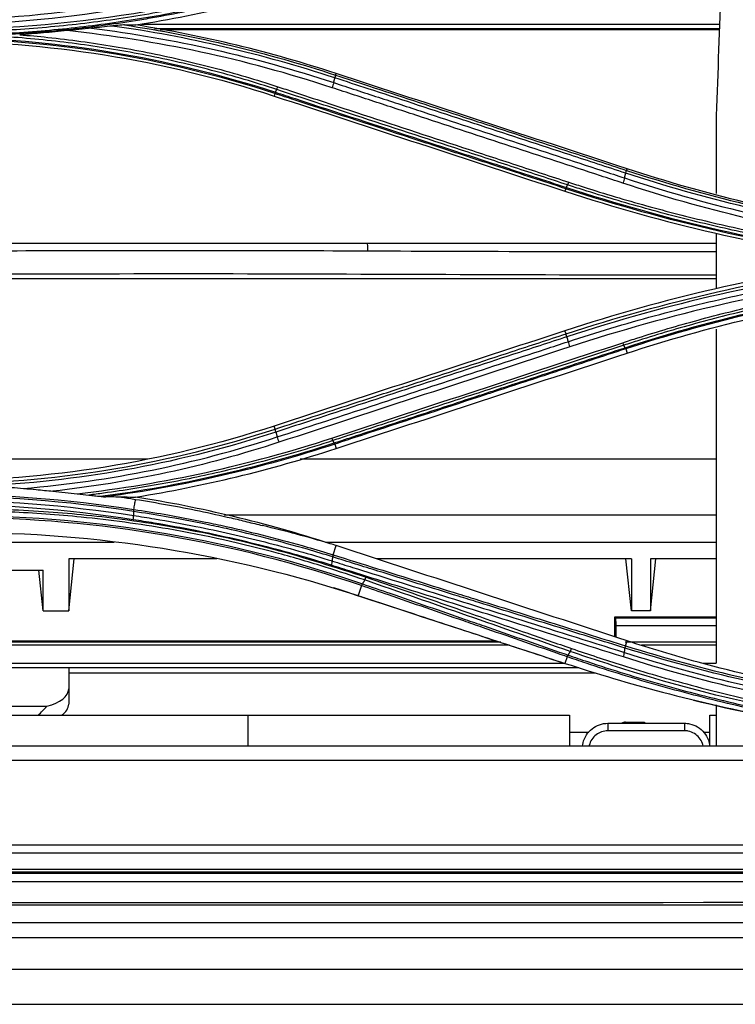
# Model space of a CAD drawing. Units: millimetres. Extents: x 0 to 4075, y 0 to 2906.
# Drawn here: x 952 to 1008, y 1849 to 1926 of the extents above; entities that cross this region are included whole.
import ezdxf

# ---------------------------------------------------------------- set-up
doc = ezdxf.new("R2010")
doc.units = ezdxf.units.MM
doc.layers.add('LG-Product', color=3, linetype='Continuous')

msp = doc.modelspace()

# ---------------------------------------------------------------- linework, layer by layer
at = {"layer": 'LG-Product', "color": 3, "linetype": 'Continuous'}
for p, q in [((961.451, 1926.043), (1006.783, 1926.043)), ((1006.77, 1925.681), (962.475, 1925.681)), ((1006.767, 1925.589), (962.933, 1925.589)), ((976.683, 1922.042), (976.726, 1922.168)), ((971.921, 1920.596), (971.86, 1920.403)), ((999.493, 1914.578), (999.535, 1914.702)), ((994.732, 1913.139), (994.67, 1912.939)), ((994.754, 1901.764), (994.67, 1902.006)), ((999.429, 1900.588), (999.535, 1900.247)), ((971.944, 1894.299), (971.861, 1894.54)), ((976.619, 1893.123), (976.725, 1892.782)), ((932.911, 1891.978), (961.926, 1891.978)), ((973.909, 1891.978), (1006.53, 1891.978)), ((967.942, 1887.592), (1006.525, 1887.592)), ((959.325, 1885.42), (932.904, 1885.42)), ((1006.536, 1885.42), (975.897, 1885.42)), ((976.484, 1884.447), (976.727, 1885.168)), ((955.752, 1880.051), (956.181, 1884.121)), ((967.381, 1884.121), (955.752, 1884.121)), ((955.752, 1884.121), (955.752, 1880.051)), ((999.877, 1884.121), (979.926, 1884.121)), ((999.877, 1880.051), (999.448, 1884.121)), ((999.877, 1884.121), (999.877, 1880.051)), ((1001.377, 1880.051), (1001.806, 1884.121)), ((1006.533, 1884.121), (1001.377, 1884.121)), ((1001.377, 1884.121), (1001.377, 1880.051)), ((932.902, 1883.255), (953.752, 1883.255)), ((953.752, 1880.051), (953.415, 1883.255)), ((953.752, 1880.051), (953.752, 1883.255)), ((978.705, 1882.032), (978.458, 1881.246)), ((953.752, 1880.051), (955.752, 1880.051)), ((1001.377, 1880.051), (999.877, 1880.051)), ((998.569, 1879.589), (998.645, 1879.515)), ((998.569, 1878.02), (998.569, 1879.589)), ((998.569, 1879.589), (1006.533, 1879.589)), ((998.645, 1879.515), (1006.533, 1879.515)), ((998.678, 1877.985), (998.678, 1878.878)), ((1006.533, 1878.878), (998.678, 1878.878)), ((989.628, 1877.589), (936.533, 1877.589)), ((947.902, 1877.697), (989.3, 1877.697)), ((1006.533, 1877.589), (999.379, 1877.589)), ((999.405, 1877.315), (999.537, 1877.704)), ((990.308, 1877.366), (936.533, 1877.366)), ((1006.532, 1877.366), (1000.658, 1877.366)), ((994.681, 1875.93), (936.534, 1875.93)), ((994.835, 1876.457), (994.67, 1875.939)), ((1006.532, 1875.93), (1005.53, 1875.93)), ((995.759, 1875.589), (936.533, 1875.589)), ((955.752, 1875.589), (955.752, 1872.742)), ((955.753, 1875.195), (997.063, 1875.195)), ((936.533, 1872.584), (954.045, 1872.584)), ((936.533, 1871.867), (995.033, 1871.867)), ((999.402, 1871.327), (999.402, 1871.244)), ((999.402, 1871.327), (1000.902, 1871.327)), ((1000.902, 1871.327), (1000.902, 1871.244)), ((1006.033, 1871.867), (1006.533, 1871.867)), ((996.54, 1870.533), (995.033, 1870.533)), ((998.033, 1871.244), (1004.033, 1871.244)), ((998.033, 1871.244), (998.033, 1870.657)), ((1004.033, 1870.657), (998.033, 1870.657)), ((1004.033, 1871.244), (1004.033, 1870.657)), ((1006.031, 1870.533), (1005.553, 1870.533)), ((924.511, 1869.467), (1193.293, 1869.467)), ((1440.402, 1868.32), (677.402, 1868.32)), ((677.402, 1861.72), (1440.402, 1861.72)), ((1440.402, 1861.056), (677.402, 1861.056)), ((677.402, 1859.821), (1440.402, 1859.821)), ((668.702, 1859.509), (1449.102, 1859.509)), ((668.702, 1859.507), (1449.102, 1859.507)), ((1440.402, 1859.568), (677.402, 1859.568))]:
    msp.add_line(p, q, dxfattribs=at)
for centre, major_axis, ratio, start_param, end_param in [((979.163, 1908.367), (0, 0.5), 0.092321, 4.462482, 6.283185), ((998.651, 1879.015), (-0.008, 0.5), 0.052402, 4.432347, 6.230036), ((952.752, 1873.937), (-3, 0), 0.5, 2.01644, 3.141593), ((952.752, 1872.817), (2.898, 2.898), 0.267949, 4.651853, 4.896233), ((952.752, 1872.742), (3, 0), 0.5, 5.660242, 6.283185), ((999.402, 1870.819), (0, 0.508), 0.985024, 0, 0.578421)]:
    msp.add_ellipse(centre, major_axis=major_axis, ratio=ratio, start_param=start_param, end_param=end_param, dxfattribs=at)
for points, degree in [([(1007.262, 1939.742), (1007.016, 1932.696), (1006.773, 1925.737), (1006.533, 1918.867)], 3), ([(944.902, 1926.385), (954.132, 1926.373), (963.362, 1927.852), (972.095, 1930.728)], 3), ([(944.902, 1925.617), (955.605, 1925.608), (966.266, 1927.32), (976.394, 1930.65)], 3), ([(972.217, 1930.337), (963.441, 1927.442), (954.18, 1925.955), (944.902, 1925.968)], 3), ([(961.028, 1925.972), (966.336, 1926.819), (971.57, 1928.088), (976.727, 1929.775)], 3), ([(955.622, 1925.526), (954.386, 1925.396), (953.149, 1925.29), (951.909, 1925.205)], 3), ([(976.406, 1921.056), (969.61, 1923.292), (962.68, 1924.775), (955.622, 1925.526)], 3), ([(957.551, 1925.724), (964.005, 1924.914), (970.379, 1923.479), (976.531, 1921.456)], 3), ([(976.625, 1921.825), (970.945, 1923.685), (965.113, 1925.052), (959.17, 1925.891)], 3), ([(960.133, 1925.977), (960.436, 1925.975), (960.735, 1925.973), (961.028, 1925.972)], 3), ([(960.133, 1925.977), (965.758, 1925.129), (971.301, 1923.803), (976.683, 1922.042)], 3), ([(976.726, 1922.168), (971.573, 1923.854), (966.338, 1925.124), (961.028, 1925.972)], 3), ([(971.921, 1920.596), (963.256, 1923.429), (954.064, 1924.901), (944.902, 1924.903)], 3), ([(944.902, 1924.701), (954.131, 1924.701), (963.135, 1923.258), (971.86, 1920.403)], 3), ([(947.744, 1924.97), (955.983, 1924.704), (964.17, 1923.25), (971.966, 1920.7)], 3), ([(976.531, 1921.456), (976.625, 1921.825)], 1), ([(976.634, 1921.822), (976.664, 1921.941), (976.678, 1922.025), (976.669, 1922.047)], 3), ([(999.535, 1914.702), (991.936, 1917.189), (984.333, 1919.677), (976.726, 1922.168)], 3), ([(971.966, 1920.7), (971.945, 1920.643), (971.929, 1920.606), (971.921, 1920.596)], 3), ([(971.966, 1920.7), (972.064, 1920.91)], 1), ([(972.064, 1920.91), (972.09, 1920.966), (972.121, 1921.043), (972.153, 1921.129)], 3), ([(976.531, 1921.456), (976.5, 1921.338), (976.453, 1921.187), (976.406, 1921.056)], 3), ([(971.86, 1920.403), (979.468, 1917.913), (987.071, 1915.426), (994.67, 1912.939)], 3), ([(1006.533, 1918.867), (1006.533, 1916.827), (1006.533, 1914.795), (1006.533, 1912.771)], 3), ([(999.444, 1914.351), (999.474, 1914.473), (999.487, 1914.56), (999.477, 1914.583)], 3), ([(999.493, 1914.578), (1005.632, 1912.57), (1011.957, 1911.056), (1018.373, 1910.056)], 3), ([(1018.236, 1910.192), (1011.908, 1911.187), (1005.673, 1912.693), (999.535, 1914.702)], 3), ([(999.34, 1913.98), (999.309, 1913.859), (999.26, 1913.705), (999.212, 1913.573)], 3), ([(999.34, 1913.98), (999.434, 1914.355)], 1), ([(999.34, 1913.98), (1005.596, 1911.919), (1012.044, 1910.379), (1018.586, 1909.375)], 3), ([(1018.462, 1909.796), (1011.997, 1910.801), (1005.625, 1912.33), (999.434, 1914.355)], 3), ([(994.777, 1913.238), (994.756, 1913.183), (994.74, 1913.148), (994.732, 1913.139)], 3), ([(1019.017, 1907.595), (1010.751, 1908.692), (1002.617, 1910.562), (994.732, 1913.139)], 3), ([(994.777, 1913.238), (994.875, 1913.439)], 1), ([(994.777, 1913.238), (1002.63, 1910.671), (1010.749, 1908.8), (1018.992, 1907.702)], 3), ([(994.875, 1913.439), (994.901, 1913.493), (994.931, 1913.566), (994.962, 1913.65)], 3), ([(1018.715, 1908.916), (1012.086, 1909.924), (1005.553, 1911.481), (999.212, 1913.573)], 3), ([(994.67, 1912.939), (1002.418, 1910.403), (1010.304, 1908.578), (1018.32, 1907.473)], 3), ([(979.163, 1908.867), (988.269, 1908.867), (997.376, 1908.867), (1006.533, 1908.867)], 3), ([(1006.533, 1908.181), (997.401, 1908.181), (988.298, 1908.202), (979.208, 1908.243)], 3), ([(1018.32, 1907.473), (1010.3, 1906.366), (1002.412, 1904.54), (994.67, 1902.006)], 3), ([(994.754, 1901.764), (1002.541, 1904.313), (1010.597, 1906.157), (1018.769, 1907.262)], 3), ([(1019.126, 1907.07), (1010.852, 1905.971), (1002.696, 1904.113), (994.813, 1901.533)], 3), ([(1019.18, 1906.267), (1010.992, 1905.182), (1002.945, 1903.334), (995.039, 1900.735)], 3), ([(999.384, 1900.681), (1005.719, 1902.752), (1012.251, 1904.3), (1018.879, 1905.302)], 3), ([(1018.854, 1905.194), (1012.249, 1904.193), (1005.738, 1902.65), (999.429, 1900.588)], 3), ([(999.535, 1900.247), (1005.906, 1902.332), (1012.39, 1903.876), (1018.975, 1904.869)], 3), ([(994.67, 1902.006), (987.065, 1899.516), (979.464, 1897.029), (971.861, 1894.54)], 3), ([(994.801, 1901.528), (994.77, 1901.654), (994.758, 1901.746), (994.77, 1901.769)], 3), ([(994.813, 1901.533), (994.907, 1901.151)], 1), ([(995.039, 1900.735), (987.435, 1898.243), (979.834, 1895.752), (972.23, 1893.265)], 3), ([(976.392, 1893.599), (983.995, 1896.087), (991.596, 1898.576), (999.201, 1901.069)], 3), ([(994.907, 1901.151), (994.938, 1901.025), (994.988, 1900.867), (995.039, 1900.735)], 3), ([(999.287, 1900.871), (999.261, 1900.921), (999.231, 1900.99), (999.201, 1901.069)], 3), ([(999.384, 1900.681), (999.287, 1900.871)], 1), ([(999.384, 1900.681), (999.405, 1900.629), (999.42, 1900.596), (999.429, 1900.588)], 3), ([(976.725, 1892.782), (984.328, 1895.27), (991.931, 1897.759), (999.535, 1900.247)], 3), ([(971.861, 1894.54), (963.169, 1891.695), (954.189, 1890.248), (944.968, 1890.241)], 3), ([(946.589, 1890.004), (955.217, 1890.169), (963.811, 1891.639), (971.944, 1894.299)], 3), ([(972.004, 1894.066), (964.746, 1891.696), (957.121, 1890.257), (949.428, 1889.862)], 3), ([(952.211, 1889.653), (958.988, 1890.219), (965.687, 1891.577), (972.098, 1893.683)], 3), ([(972.004, 1894.066), (971.963, 1894.189), (971.942, 1894.278), (971.944, 1894.299)], 3), ([(972.004, 1894.066), (972.098, 1893.683)], 1), ([(972.098, 1893.683), (972.13, 1893.556), (972.18, 1893.397), (972.23, 1893.265)], 3), ([(972.23, 1893.265), (966.5, 1891.382), (960.55, 1890.096), (954.512, 1889.434)], 3), ([(956.416, 1889.23), (963.204, 1890.006), (969.929, 1891.476), (976.392, 1893.599)], 3), ([(958.225, 1889.03), (964.472, 1889.854), (970.629, 1891.271), (976.575, 1893.216)], 3), ([(976.619, 1893.123), (970.799, 1891.218), (964.784, 1889.822), (958.678, 1888.99)], 3), ([(976.477, 1893.403), (976.452, 1893.453), (976.422, 1893.521), (976.392, 1893.599)], 3), ([(976.575, 1893.216), (976.477, 1893.403)], 1), ([(976.566, 1893.213), (976.592, 1893.163), (976.613, 1893.133), (976.628, 1893.126)], 3), ([(961.001, 1888.973), (966.323, 1889.822), (971.567, 1891.093), (976.725, 1892.782)], 3), ([(944.903, 1889.242), (950.261, 1889.23), (955.613, 1888.812), (960.865, 1888.003)], 3), ([(960.857, 1887.838), (955.609, 1888.648), (950.263, 1889.067), (944.904, 1889.079)], 3), ([(954.512, 1889.434), (955.148, 1889.372), (955.782, 1889.304), (956.416, 1889.23)], 3), ([(956.416, 1889.23), (956.725, 1889.194), (957.035, 1889.158), (957.336, 1889.127)], 3), ([(944.907, 1888.767), (950.263, 1888.762), (955.603, 1888.334), (960.848, 1887.526)], 3), ([(960.814, 1887.191), (955.581, 1887.999), (950.254, 1888.428), (944.91, 1888.433)], 3), ([(959.882, 1888.967), (959.49, 1888.975), (959.089, 1888.982), (958.678, 1888.99)], 3), ([(960.125, 1888.98), (960.422, 1888.978), (960.714, 1888.976), (961.001, 1888.973)], 3), ([(976.26, 1885.318), (971.248, 1886.932), (966.16, 1888.152), (961.001, 1888.973)], 3), ([(947.354, 1887.52), (958.184, 1887.484), (968.844, 1885.602), (978.785, 1882.173)], 3), ([(960.814, 1887.191), (960.833, 1887.312), (960.845, 1887.434), (960.848, 1887.526)], 3), ([(960.848, 1887.526), (960.851, 1887.63), (960.854, 1887.734), (960.857, 1887.838)], 3), ([(960.87, 1887.836), (960.873, 1887.928), (960.866, 1887.99), (960.852, 1888.005)], 3), ([(978.705, 1882.032), (968.802, 1885.443), (958.137, 1887.323), (947.349, 1887.357)], 3), ([(976.262, 1885.317), (974.509, 1885.837), (972.742, 1886.309), (970.958, 1886.736)], 3), ([(947.349, 1886.209), (957.917, 1886.209), (968.462, 1884.518), (978.453, 1881.248)], 3), ([(976.727, 1885.168), (976.571, 1885.218), (976.416, 1885.268), (976.26, 1885.318)], 3), ([(976.483, 1884.274), (976.493, 1884.367), (976.485, 1884.433), (976.463, 1884.454)], 3), ([(999.537, 1877.704), (991.923, 1880.195), (984.321, 1882.683), (976.727, 1885.168)], 3), ([(976.355, 1883.631), (976.392, 1883.749), (976.418, 1883.87), (976.428, 1883.964)], 3), ([(976.428, 1883.963), (976.439, 1884.069), (976.451, 1884.175), (976.462, 1884.281)], 3), ([(978.705, 1882.032), (978.722, 1882.039), (978.752, 1882.09), (978.785, 1882.173)], 3), ([(978.962, 1882.465), (978.785, 1882.173)], 1), ([(995.079, 1876.867), (989.7, 1878.739), (984.355, 1880.61), (978.967, 1882.474)], 3), ([(976.517, 1881.878), (982.561, 1879.899), (988.611, 1877.917), (994.669, 1875.933)], 3), ([(978.453, 1881.248), (978.454, 1881.247), (978.456, 1881.247), (978.458, 1881.246)], 3), ([(1005.113, 1876.027), (1003.242, 1876.54), (1001.383, 1877.099), (999.537, 1877.704)], 3), ([(995.078, 1876.867), (994.911, 1876.59)], 1), ([(999.247, 1876.443), (999.288, 1876.566), (999.32, 1876.695), (999.333, 1876.796)], 3), ([(999.333, 1876.797), (999.377, 1877.134)], 1), ([(999.377, 1877.135), (999.404, 1877.232), (999.413, 1877.298), (999.405, 1877.315)], 3), ([(994.668, 1875.939), (994.669, 1875.939), (994.67, 1875.939), (994.67, 1875.939)], 3), ([(994.67, 1875.939), (997.194, 1875.113), (999.745, 1874.36), (1002.313, 1873.684)], 3), ([(994.835, 1876.457), (994.85, 1876.465), (994.878, 1876.513), (994.909, 1876.591)], 3), ([(1014.402, 1873.871), (1011.274, 1874.467), (1008.177, 1875.186), (1005.113, 1876.027)], 3), ([(1002.313, 1873.684), (1008.145, 1872.161), (1014.065, 1871.01), (1020.043, 1870.252)], 3), ([(1004.748, 1873.056), (1011.447, 1871.42), (1018.235, 1870.305), (1025.108, 1869.707)], 3), ([(1006.533, 1872.696), (1006.533, 1871.631), (1006.533, 1870.558), (1006.533, 1869.477)], 3), ([(969.806, 1871.867), (969.806, 1871.07), (969.806, 1870.27), (969.806, 1869.468)], 3), ([(995.033, 1871.867), (995.033, 1871.07), (995.033, 1870.269), (995.033, 1869.467)], 3), ([(1006.033, 1869.468), (1006.033, 1870.27), (1006.033, 1871.07), (1006.033, 1871.867)], 3), ([(670.103, 1851.983), (799.703, 1851.983), (929.303, 1851.983), (1058.902, 1851.983)], 3), ([(665.103, 1849.219), (1058.902, 1849.218)], 1)]:
    msp.add_open_spline(points, degree=degree, dxfattribs=at)
for points, knots in [([(976.484, 1930.419), (976.484, 1930.419), (976.484, 1930.419), (975.456, 1930.081), (974.423, 1929.76), (972.346, 1929.152), (971.303, 1928.864), (969.387, 1928.369), (968.515, 1928.156), (965.89, 1927.551), (964.127, 1927.194), (961.471, 1926.73), (960.584, 1926.588), (958.805, 1926.326), (957.914, 1926.207), (955.235, 1925.885), (953.443, 1925.718), (949.851, 1925.481), (948.051, 1925.41), (945.802, 1925.382), (945.352, 1925.379), (944.902, 1925.379), (944.902, 1925.379), (944.902, 1925.379)], [0, 0, 0, 0, 0.000002, 0.000002, 0.101293, 0.101293, 0.202474, 0.202474, 0.286398, 0.286398, 0.454339, 0.454339, 0.538259, 0.538259, 0.622179, 0.622179, 0.790114, 0.790114, 0.958047, 0.958047, 0.999998, 0.999998, 1, 1, 1, 1]), ([(944.902, 1925.149), (945.775, 1925.149), (946.648, 1925.16), (949.32, 1925.228), (951.118, 1925.32), (953.809, 1925.531), (954.705, 1925.612), (956.495, 1925.8), (957.39, 1925.906), (959.177, 1926.142), (960.07, 1926.273), (961.403, 1926.485), (961.847, 1926.559), (964.061, 1926.943), (965.824, 1927.297), (968.45, 1927.898), (969.322, 1928.11), (972.341, 1928.886), (974.474, 1929.509), (976.582, 1930.198), (976.582, 1930.198), (976.582, 1930.198)], [0, 0, 0, 0, 0.081161, 0.081161, 0.248577, 0.248577, 0.332239, 0.332239, 0.416079, 0.416079, 0.499985, 0.499985, 0.541812, 0.541812, 0.709239, 0.709239, 0.792907, 0.792907, 0.999998, 0.999998, 1, 1, 1, 1]), ([(976.628, 1930.088), (976.628, 1930.088), (976.628, 1930.088), (974.52, 1929.4), (972.389, 1928.777), (969.368, 1928.001), (968.494, 1927.789), (965.863, 1927.187), (964.097, 1926.832), (961.879, 1926.448), (961.434, 1926.374), (960.098, 1926.161), (959.204, 1926.031), (957.414, 1925.794), (956.517, 1925.688), (954.723, 1925.5), (953.826, 1925.418), (951.13, 1925.207), (949.328, 1925.115), (946.651, 1925.047), (945.777, 1925.036), (944.902, 1925.036), (944.902, 1925.036), (944.902, 1925.036)], [0, 0, 0, 0, 0.000002, 0.000002, 0.206742, 0.206742, 0.290442, 0.290442, 0.457943, 0.457943, 0.499788, 0.499788, 0.583734, 0.583734, 0.667614, 0.667614, 0.751315, 0.751315, 0.918802, 0.918802, 0.999998, 0.999998, 1, 1, 1, 1]), ([(957.551, 1925.724), (957.224, 1925.692), (956.892, 1925.658), (956.248, 1925.592), (955.934, 1925.559), (955.622, 1925.526)], [0, 0, 0, 0, 0.515063, 0.515063, 1, 1, 1, 1]), ([(959.17, 1925.891), (958.9, 1925.862), (958.629, 1925.833), (958.09, 1925.777), (957.821, 1925.75), (957.551, 1925.724)], [0, 0, 0, 0, 0.502014, 0.502014, 1, 1, 1, 1]), ([(960.133, 1925.977), (960.078, 1925.977), (960.002, 1925.972), (959.719, 1925.95), (959.487, 1925.926), (959.229, 1925.898), (959.199, 1925.895), (959.17, 1925.891)], [0, 0, 0, 0, 0.243245, 0.243245, 0.915026, 0.915026, 1, 1, 1, 1]), ([(972.064, 1920.91), (972.064, 1920.91), (972.064, 1920.91), (971.221, 1921.187), (970.374, 1921.451), (968.672, 1921.953), (967.816, 1922.191), (966.114, 1922.636), (965.266, 1922.844), (963.564, 1923.234), (962.71, 1923.417), (960.139, 1923.926), (958.412, 1924.214), (955.813, 1924.569), (954.944, 1924.674), (953.205, 1924.858), (952.333, 1924.937), (951.028, 1925.035), (950.595, 1925.064), (950.161, 1925.091)], [0, 0, 0, 0, 0.000003, 0.000003, 0.119372, 0.119372, 0.238618, 0.238618, 0.355797, 0.355797, 0.472975, 0.472975, 0.707499, 0.707499, 0.824671, 0.824671, 0.94184, 0.94184, 1, 1, 1, 1]), ([(951.909, 1925.205), (952.642, 1925.146), (953.374, 1925.078), (954.977, 1924.909), (955.848, 1924.803), (958.457, 1924.447), (960.189, 1924.158), (962.768, 1923.647), (963.625, 1923.463), (965.332, 1923.071), (966.183, 1922.863), (967.891, 1922.416), (968.749, 1922.177), (970.457, 1921.673), (971.307, 1921.408), (972.152, 1921.13)], [0, 0, 0, 0, 0.106324, 0.106324, 0.233299, 0.233299, 0.487444, 0.487444, 0.614427, 0.614427, 0.741414, 0.741414, 0.870644, 0.870644, 1, 1, 1, 1]), ([(999.434, 1914.355), (997.978, 1914.831), (996.523, 1915.308), (992.723, 1916.553), (990.378, 1917.321), (987.447, 1918.281), (986.86, 1918.473), (983.929, 1919.433), (981.583, 1920.201), (978.367, 1921.255), (977.496, 1921.54), (976.625, 1921.825)], [0, 0, 0, 0, 0.19156, 0.19156, 0.499998, 0.499998, 0.577107, 0.577107, 0.885544, 0.885544, 1, 1, 1, 1]), ([(976.683, 1922.042), (976.683, 1922.042), (976.683, 1922.042), (977.547, 1921.76), (978.41, 1921.477), (981.618, 1920.427), (983.964, 1919.659), (986.895, 1918.7), (987.481, 1918.508), (990.412, 1917.549), (992.757, 1916.782), (996.565, 1915.536), (998.029, 1915.057), (999.493, 1914.578), (999.493, 1914.578), (999.493, 1914.578)], [0, 0, 0, 0, 0.000002, 0.000002, 0.113458, 0.113458, 0.421858, 0.421858, 0.498958, 0.498958, 0.807358, 0.807358, 0.999998, 0.999998, 1, 1, 1, 1]), ([(971.966, 1920.7), (972.478, 1920.533), (972.99, 1920.366), (976.794, 1919.121), (980.085, 1918.045), (983.786, 1916.834), (984.198, 1916.699), (986.254, 1916.026), (987.899, 1915.488), (991.288, 1914.38), (993.033, 1913.809), (994.777, 1913.238)], [0, 0, 0, 0, 0.067287, 0.067287, 0.500002, 0.500002, 0.554091, 0.554091, 0.770448, 0.770448, 1, 1, 1, 1]), ([(994.875, 1913.439), (993.488, 1913.893), (992.102, 1914.347), (989.329, 1915.255), (987.943, 1915.709), (983.783, 1917.072), (981.009, 1917.98), (976.589, 1919.428), (974.944, 1919.966), (972.887, 1920.64), (972.475, 1920.775), (972.064, 1920.91)], [0, 0, 0, 0, 0.182398, 0.182398, 0.364795, 0.364795, 0.729585, 0.729585, 0.945917, 0.945917, 1, 1, 1, 1]), ([(972.152, 1921.13), (972.564, 1920.995), (972.975, 1920.86), (975.032, 1920.185), (976.678, 1919.646), (981.097, 1918.196), (983.871, 1917.287), (988.031, 1915.923), (989.417, 1915.468), (992.19, 1914.559), (993.576, 1914.104), (994.962, 1913.65)], [0, 0, 0, 0, 0.054082, 0.054082, 0.270412, 0.270412, 0.635199, 0.635199, 0.817595, 0.817595, 1, 1, 1, 1]), ([(999.212, 1913.573), (998.626, 1913.766), (998.04, 1913.958), (995.111, 1914.919), (992.767, 1915.688), (988.088, 1917.223), (985.752, 1917.99), (982.248, 1919.14), (981.079, 1919.523), (978.743, 1920.29), (977.574, 1920.673), (976.406, 1921.056)], [0, 0, 0, 0, 0.077075, 0.077075, 0.385489, 0.385489, 0.692743, 0.692743, 0.846371, 0.846371, 1, 1, 1, 1]), ([(976.531, 1921.456), (977.699, 1921.073), (978.868, 1920.69), (981.205, 1919.924), (982.373, 1919.541), (985.878, 1918.393), (988.214, 1917.627), (992.894, 1916.093), (995.238, 1915.325), (998.168, 1914.364), (998.754, 1914.172), (999.34, 1913.98)], [0, 0, 0, 0, 0.153624, 0.153624, 0.307248, 0.307248, 0.614494, 0.614494, 0.922899, 0.922899, 1, 1, 1, 1]), ([(994.732, 1913.139), (994.732, 1913.139), (994.732, 1913.139), (992.982, 1913.711), (991.233, 1914.283), (987.838, 1915.392), (986.194, 1915.93), (984.137, 1916.602), (983.726, 1916.737), (980.025, 1917.947), (976.734, 1919.023), (972.935, 1920.265), (972.428, 1920.431), (971.921, 1920.596), (971.921, 1920.596), (971.921, 1920.596)], [0, 0, 0, 0, 0.000002, 0.000002, 0.23021, 0.23021, 0.446557, 0.446557, 0.500643, 0.500643, 0.933338, 0.933338, 0.999998, 0.999998, 1, 1, 1, 1]), ([(1018.996, 1907.916), (1017.982, 1908.052), (1016.969, 1908.199), (1014.273, 1908.622), (1012.593, 1908.919), (1009.247, 1909.575), (1007.581, 1909.935), (1004.266, 1910.718), (1002.616, 1911.141), (999.337, 1912.048), (997.706, 1912.532), (995.682, 1913.176), (995.278, 1913.306), (994.875, 1913.439), (994.875, 1913.439), (994.875, 1913.439)], [0, 0, 0, 0, 0.123604, 0.123604, 0.329814, 0.329814, 0.536026, 0.536026, 0.742243, 0.742243, 0.948463, 0.948463, 0.999998, 0.999998, 1, 1, 1, 1]), ([(994.962, 1913.65), (995.365, 1913.517), (995.768, 1913.387), (997.788, 1912.744), (999.415, 1912.259), (1002.687, 1911.353), (1004.333, 1910.93), (1007.641, 1910.148), (1009.304, 1909.788), (1012.643, 1909.132), (1014.32, 1908.835), (1016.977, 1908.418), (1017.954, 1908.275), (1018.933, 1908.144)], [0, 0, 0, 0, 0.051749, 0.051749, 0.258816, 0.258816, 0.465875, 0.465875, 0.672929, 0.672929, 0.879977, 0.879977, 1, 1, 1, 1]), ([(1006.533, 1909.606), (1006.533, 1908.514), (1006.533, 1907.424), (1006.533, 1906.017), (1006.533, 1905.698), (1006.533, 1905.38)], [0, 0, 0, 0, 0.773213, 0.773213, 1, 1, 1, 1]), ([(935.163, 1908.867), (942.521, 1908.867), (949.861, 1908.867), (964.517, 1908.867), (971.836, 1908.867), (979.163, 1908.867)], [0, 0, 0, 0, 0.5, 0.5, 1, 1, 1, 1]), ([(979.208, 1908.243), (971.877, 1908.277), (964.553, 1908.292), (949.885, 1908.254), (942.542, 1908.223), (935.183, 1908.206)], [0, 0, 0, 0, 0.5, 0.5, 1, 1, 1, 1]), ([(1006.533, 1906.067), (994.581, 1906.067), (982.735, 1906.067), (959.002, 1906.067), (947.103, 1906.067), (935.163, 1906.067)], [0, 0, 0, 0, 0.5, 0.5, 1, 1, 1, 1]), ([(935.178, 1906.406), (947.115, 1906.434), (959.012, 1906.507), (982.737, 1906.447), (994.595, 1906.38), (1006.533, 1906.381)], [0, 0, 0, 0, 0.5, 0.5, 1, 1, 1, 1]), ([(994.907, 1901.151), (994.907, 1901.151), (994.907, 1901.151), (996.025, 1901.518), (997.148, 1901.871), (999.404, 1902.547), (1000.537, 1902.87), (1003.942, 1903.794), (1006.23, 1904.35), (1009.771, 1905.113), (1011.014, 1905.362), (1013.508, 1905.826), (1014.758, 1906.04), (1017.056, 1906.401), (1018.103, 1906.552), (1019.151, 1906.692)], [0, 0, 0, 0, 0.000002, 0.000002, 0.142245, 0.142245, 0.284373, 0.284373, 0.567884, 0.567884, 0.720418, 0.720418, 0.872951, 0.872951, 1, 1, 1, 1]), ([(999.201, 1901.069), (999.592, 1901.198), (999.984, 1901.325), (1001.949, 1901.949), (1003.532, 1902.415), (1006.72, 1903.283), (1008.325, 1903.684), (1011.551, 1904.421), (1013.173, 1904.756), (1016.186, 1905.315), (1017.575, 1905.548), (1018.968, 1905.757)], [0, 0, 0, 0, 0.06096, 0.06096, 0.30491, 0.30491, 0.548851, 0.548851, 0.792785, 0.792785, 1, 1, 1, 1]), ([(1018.919, 1905.532), (1017.559, 1905.327), (1016.203, 1905.1), (1013.227, 1904.548), (1011.609, 1904.213), (1008.39, 1903.479), (1006.789, 1903.078), (1003.609, 1902.213), (1002.028, 1901.748), (1000.069, 1901.126), (999.678, 1900.999), (999.287, 1900.871), (999.287, 1900.871), (999.287, 1900.871)], [0, 0, 0, 0, 0.203649, 0.203649, 0.448686, 0.448686, 0.693726, 0.693726, 0.938768, 0.938768, 0.999997, 0.999997, 1, 1, 1, 1]), ([(971.944, 1894.299), (973.932, 1894.949), (975.919, 1895.599), (979.134, 1896.652), (980.362, 1897.053), (982.186, 1897.65), (982.782, 1897.845), (985.762, 1898.821), (988.147, 1899.601), (991.939, 1900.842), (993.346, 1901.303), (994.754, 1901.764), (994.754, 1901.764), (994.754, 1901.764)], [0, 0, 0, 0, 0.261414, 0.261414, 0.422906, 0.422906, 0.501309, 0.501309, 0.81492, 0.81492, 0.999998, 0.999998, 1, 1, 1, 1]), ([(994.813, 1901.533), (993.396, 1901.068), (991.979, 1900.604), (988.177, 1899.359), (985.792, 1898.578), (982.812, 1897.603), (982.216, 1897.408), (979.236, 1896.432), (976.852, 1895.652), (973.646, 1894.603), (972.825, 1894.334), (972.004, 1894.066)], [0, 0, 0, 0, 0.186375, 0.186375, 0.500005, 0.500005, 0.57841, 0.57841, 0.892013, 0.892013, 1, 1, 1, 1]), ([(1006.533, 1902.139), (1006.533, 1899.405), (1006.533, 1896.676), (1006.533, 1888.05), (1006.533, 1882.106), (1006.533, 1875.945)], [0, 0, 0, 0, 0.317486, 0.317486, 1, 1, 1, 1]), ([(972.098, 1893.683), (973.254, 1894.061), (974.409, 1894.439), (976.72, 1895.195), (977.876, 1895.573), (981.343, 1896.708), (983.654, 1897.464), (988.349, 1899.002), (990.734, 1899.783), (993.715, 1900.76), (994.311, 1900.956), (994.907, 1901.151)], [0, 0, 0, 0, 0.151982, 0.151982, 0.30397, 0.30397, 0.607961, 0.607961, 0.921589, 0.921589, 1, 1, 1, 1]), ([(999.287, 1900.871), (998.014, 1900.454), (996.74, 1900.037), (994.193, 1899.203), (992.92, 1898.786), (990.09, 1897.86), (988.535, 1897.35), (985.423, 1896.332), (983.867, 1895.822), (980.756, 1894.803), (979.2, 1894.294), (977.255, 1893.658), (976.866, 1893.53), (976.477, 1893.403)], [0, 0, 0, 0, 0.167464, 0.167464, 0.334923, 0.334923, 0.53957, 0.53957, 0.744209, 0.744209, 0.948843, 0.948843, 1, 1, 1, 1]), ([(976.575, 1893.216), (976.964, 1893.343), (977.352, 1893.47), (979.297, 1894.107), (980.852, 1894.616), (984.264, 1895.733), (986.121, 1896.341), (988.367, 1897.076), (988.756, 1897.204), (990.701, 1897.84), (992.257, 1898.349), (995.67, 1899.466), (997.527, 1900.074), (999.384, 1900.681)], [0, 0, 0, 0, 0.05115, 0.05115, 0.25575, 0.25575, 0.499998, 0.499998, 0.551161, 0.551161, 0.755816, 0.755816, 1, 1, 1, 1]), ([(999.429, 1900.588), (997.577, 1899.982), (995.726, 1899.377), (992.318, 1898.262), (990.762, 1897.753), (988.817, 1897.117), (988.428, 1896.989), (984.928, 1895.844), (981.816, 1894.825), (978.01, 1893.579), (977.315, 1893.351), (976.619, 1893.123), (976.619, 1893.123), (976.619, 1893.123)], [0, 0, 0, 0, 0.243445, 0.243445, 0.448094, 0.448094, 0.499256, 0.499256, 0.908548, 0.908548, 0.999998, 0.999998, 1, 1, 1, 1]), ([(976.477, 1893.403), (976.477, 1893.403), (976.477, 1893.403), (975.509, 1893.085), (974.534, 1892.781), (972.577, 1892.204), (971.593, 1891.93), (969.811, 1891.463), (969.013, 1891.264), (966.611, 1890.697), (964.998, 1890.358), (961.756, 1889.758), (960.127, 1889.497), (958.106, 1889.224), (957.721, 1889.174), (957.336, 1889.127)], [0, 0, 0, 0, 0.000003, 0.000003, 0.156317, 0.156317, 0.312467, 0.312467, 0.438097, 0.438097, 0.689489, 0.689489, 0.940883, 0.940883, 1, 1, 1, 1]), ([(949.428, 1889.862), (950.039, 1889.827), (950.65, 1889.784), (951.576, 1889.709), (951.894, 1889.682), (952.211, 1889.653)], [0, 0, 0, 0, 0.656927, 0.656927, 1, 1, 1, 1]), ([(952.211, 1889.653), (952.54, 1889.623), (952.871, 1889.592), (953.638, 1889.519), (954.076, 1889.476), (954.512, 1889.434)], [0, 0, 0, 0, 0.431748, 0.431748, 1, 1, 1, 1]), ([(957.336, 1889.127), (957.485, 1889.111), (957.633, 1889.095), (957.93, 1889.063), (958.077, 1889.047), (958.225, 1889.03)], [0, 0, 0, 0, 0.500885, 0.500885, 1, 1, 1, 1]), ([(958.225, 1889.03), (958.316, 1889.02), (958.406, 1889.011), (958.543, 1888.998), (958.595, 1888.993), (958.653, 1888.99), (958.666, 1888.99), (958.678, 1888.99)], [0, 0, 0, 0, 0.55209, 0.55209, 0.894361, 0.894361, 1, 1, 1, 1]), ([(960.125, 1888.98), (960.071, 1888.98), (959.996, 1888.975), (959.908, 1888.969), (959.895, 1888.968), (959.882, 1888.967)], [0, 0, 0, 0, 0.854434, 0.854434, 1, 1, 1, 1]), ([(959.882, 1888.967), (959.915, 1888.962), (959.949, 1888.957), (960.32, 1888.9), (960.658, 1888.847), (960.995, 1888.792)], [0, 0, 0, 0, 0.0903, 0.0903, 1, 1, 1, 1]), ([(960.865, 1888.003), (960.888, 1888.143), (960.911, 1888.283), (960.955, 1888.546), (960.975, 1888.669), (960.995, 1888.792)], [0, 0, 0, 0, 0.532417, 0.532417, 1, 1, 1, 1]), ([(960.995, 1888.792), (962.675, 1888.531), (964.347, 1888.228), (966.841, 1887.712), (967.669, 1887.53), (968.906, 1887.242), (969.318, 1887.143), (970.14, 1886.942), (970.554, 1886.833), (970.958, 1886.736)], [0, 0, 0, 0, 0.5, 0.5, 0.75, 0.75, 0.875, 0.875, 1, 1, 1, 1]), ([(978.967, 1882.474), (977.958, 1882.81), (975.722, 1883.554), (970.633, 1885.029), (964.25, 1886.465), (957.185, 1887.417), (951.767, 1887.815), (948.634, 1887.867), (947.366, 1887.888)], [0, 0, 0, 0, 0.100524, 0.222834, 0.499226, 0.711733, 0.88328, 1, 1, 1, 1]), ([(947.37, 1888.088), (948.465, 1888.071), (950.607, 1888.038), (953.739, 1887.864), (956.837, 1887.614), (960.112, 1887.243), (965.176, 1886.472), (971.619, 1885.085), (976.667, 1883.466), (979.067, 1882.697)], [0, 0, 0, 0, 0.100509, 0.196586, 0.288249, 0.38668, 0.500822, 0.762624, 1, 1, 1, 1]), ([(960.848, 1887.527), (961.395, 1887.446), (961.94, 1887.36), (963.572, 1887.088), (964.656, 1886.89), (967.546, 1886.314), (969.344, 1885.908), (972.91, 1885.005), (974.679, 1884.508), (976.428, 1883.964)], [0, 0, 0, 0, 0.102681, 0.102681, 0.308048, 0.308048, 0.653512, 0.653512, 1, 1, 1, 1]), ([(976.462, 1884.28), (975.799, 1884.486), (975.134, 1884.685), (973.421, 1885.18), (972.37, 1885.465), (970.254, 1886.005), (969.188, 1886.259), (967.583, 1886.615), (967.047, 1886.729), (965.434, 1887.06), (964.353, 1887.265), (962.467, 1887.59), (961.663, 1887.718), (960.858, 1887.838)], [0, 0, 0, 0, 0.131025, 0.131025, 0.335951, 0.335951, 0.54119, 0.54119, 0.643686, 0.643686, 0.848786, 0.848786, 1, 1, 1, 1]), ([(960.865, 1888.003), (961.661, 1887.885), (962.455, 1887.758), (964.332, 1887.436), (965.413, 1887.232), (967.025, 1886.903), (967.561, 1886.788), (969.166, 1886.434), (970.231, 1886.181), (972.348, 1885.643), (973.399, 1885.358), (975.127, 1884.86), (975.807, 1884.657), (976.484, 1884.447), (976.484, 1884.447), (976.484, 1884.447)], [0, 0, 0, 0, 0.149339, 0.149339, 0.354142, 0.354142, 0.456508, 0.456508, 0.661526, 0.661526, 0.866279, 0.866279, 0.999996, 0.999996, 1, 1, 1, 1]), ([(976.355, 1883.631), (974.61, 1884.175), (972.847, 1884.672), (969.291, 1885.574), (967.497, 1885.979), (964.614, 1886.554), (963.533, 1886.753), (961.904, 1887.024), (961.36, 1887.111), (960.814, 1887.192)], [0, 0, 0, 0, 0.346382, 0.346382, 0.691862, 0.691862, 0.897231, 0.897231, 1, 1, 1, 1]), ([(976.484, 1884.448), (977.65, 1884.082), (978.816, 1883.718), (982.09, 1882.697), (984.198, 1882.042), (986.833, 1881.224), (987.36, 1881.06), (988.941, 1880.57), (989.995, 1880.242), (992.106, 1879.587), (993.162, 1879.26), (995.944, 1878.395), (997.673, 1877.856), (999.405, 1877.315), (999.405, 1877.315), (999.405, 1877.315)], [0, 0, 0, 0, 0.152545, 0.152545, 0.428907, 0.428907, 0.497997, 0.497997, 0.63618, 0.63618, 0.774357, 0.774357, 0.999998, 0.999998, 1, 1, 1, 1]), ([(976.427, 1883.96), (976.956, 1883.793), (977.484, 1883.627), (980.124, 1882.796), (982.233, 1882.138), (986.448, 1880.825), (988.555, 1880.169), (993.546, 1878.611), (996.433, 1877.702), (999.333, 1876.796)], [0, 0, 0, 0, 0.069175, 0.069175, 0.345769, 0.345769, 0.622168, 0.622168, 1, 1, 1, 1]), ([(999.377, 1877.135), (997.661, 1877.672), (995.948, 1878.207), (993.183, 1879.068), (992.128, 1879.396), (990.019, 1880.052), (988.964, 1880.38), (987.384, 1880.872), (986.857, 1881.036), (984.222, 1881.856), (982.114, 1882.512), (978.824, 1883.54), (977.643, 1883.91), (976.461, 1884.281)], [0, 0, 0, 0, 0.223597, 0.223597, 0.361701, 0.361701, 0.499857, 0.499857, 0.568951, 0.568951, 0.845445, 0.845445, 1, 1, 1, 1]), ([(999.247, 1876.443), (996.35, 1877.351), (993.465, 1878.262), (988.477, 1879.826), (986.372, 1880.483), (982.158, 1881.801), (980.05, 1882.461), (977.41, 1883.294), (976.882, 1883.461), (976.354, 1883.628)], [0, 0, 0, 0, 0.377744, 0.377744, 0.654133, 0.654133, 0.930842, 0.930842, 1, 1, 1, 1]), ([(978.785, 1882.173), (979.506, 1881.925), (980.226, 1881.677), (982.915, 1880.748), (984.881, 1880.067), (987.339, 1879.215), (987.831, 1879.045), (990.287, 1878.192), (992.254, 1877.51), (994.453, 1876.748), (994.681, 1876.67), (994.909, 1876.591)], [0, 0, 0, 0, 0.133851, 0.133851, 0.500162, 0.500162, 0.591701, 0.591701, 0.957719, 0.957719, 1, 1, 1, 1]), ([(979.067, 1882.697), (980.082, 1882.347), (982.775, 1881.421), (986.968, 1879.956), (991.323, 1878.441), (994.013, 1877.507), (995.187, 1877.099)], [0, 0, 0, 0, 0.188624, 0.500431, 0.781872, 1, 1, 1, 1]), ([(994.835, 1876.457), (994.835, 1876.457), (994.835, 1876.457), (994.593, 1876.541), (994.351, 1876.625), (992.136, 1877.39), (990.167, 1878.072), (987.709, 1878.923), (987.217, 1879.093), (984.758, 1879.944), (982.792, 1880.624), (980.117, 1881.546), (979.412, 1881.789), (978.705, 1882.032), (978.705, 1882.032), (978.705, 1882.032)], [0, 0, 0, 0, 0.000003, 0.000003, 0.0449, 0.0449, 0.411113, 0.411113, 0.502664, 0.502664, 0.868872, 0.868872, 0.999997, 0.999997, 1, 1, 1, 1]), ([(978.458, 1881.246), (978.773, 1881.143), (979.088, 1881.04), (980.664, 1880.524), (981.925, 1880.111), (985.099, 1879.072), (987.012, 1878.446), (990.839, 1877.193), (992.753, 1876.566), (994.668, 1875.939)], [0, 0, 0, 0, 0.058377, 0.058377, 0.291888, 0.291888, 0.646003, 0.646003, 1, 1, 1, 1]), ([(1028.337, 1870.032), (1027.074, 1870.132), (1024.297, 1870.351), (1020.094, 1870.85), (1015.693, 1871.515), (1009.07, 1872.761), (1002.149, 1874.52), (996.835, 1876.283), (995.077, 1876.867)], [0, 0, 0, 0, 0.110342, 0.242753, 0.369553, 0.499949, 0.834594, 1, 1, 1, 1]), ([(995.187, 1877.097), (996.51, 1876.656), (999.599, 1875.625), (1004.996, 1874.063), (1012.609, 1872.258), (1020.583, 1870.951), (1026.28, 1870.474), (1028.362, 1870.3)], [0, 0, 0, 0, 0.124956, 0.291754, 0.50036, 0.817383, 1, 1, 1, 1]), ([(999.333, 1876.798), (1005.454, 1874.835), (1011.811, 1873.424), (1024.752, 1871.502), (1031.323, 1871.008), (1037.902, 1871.064)], [0, 0, 0, 0, 0.5, 0.5, 1, 1, 1, 1]), ([(1037.902, 1871.431), (1034.618, 1871.435), (1031.334, 1871.511), (1024.79, 1871.969), (1021.532, 1872.325), (1011.84, 1873.765), (1005.492, 1875.229), (999.377, 1877.135)], [0, 0, 0, 0, 0.25, 0.25, 0.5, 0.5, 1, 1, 1, 1]), ([(999.406, 1877.315), (1005.518, 1875.412), (1011.859, 1873.956), (1021.544, 1872.519), (1024.8, 1872.164), (1031.339, 1871.708), (1034.609, 1871.632), (1037.902, 1871.628)], [0, 0, 0, 0, 0.5, 0.5, 0.75, 0.75, 1, 1, 1, 1]), ([(1028.282, 1869.634), (1026.161, 1869.777), (1024.045, 1869.974), (1020.906, 1870.346), (1019.874, 1870.481), (1016.787, 1870.923), (1014.74, 1871.268), (1012.2, 1871.759), (1011.693, 1871.861), (1010.173, 1872.173), (1009.162, 1872.394), (1007.151, 1872.858), (1006.15, 1873.102), (1004.158, 1873.612), (1003.167, 1873.878), (1000.209, 1874.711), (998.255, 1875.311), (995.826, 1876.118), (995.33, 1876.287), (994.835, 1876.458), (994.835, 1876.458), (994.835, 1876.458)], [0, 0, 0, 0, 0.184245, 0.184245, 0.274687, 0.274687, 0.455685, 0.455685, 0.500895, 0.500895, 0.591525, 0.591525, 0.682076, 0.682076, 0.772502, 0.772502, 0.953447, 0.953447, 0.999998, 0.999998, 1, 1, 1, 1]), ([(994.911, 1876.591), (995.418, 1876.415), (995.926, 1876.242), (998.362, 1875.431), (1000.31, 1874.832), (1003.26, 1874.001), (1004.248, 1873.735), (1006.234, 1873.226), (1007.233, 1872.983), (1009.239, 1872.519), (1010.246, 1872.299), (1011.762, 1871.987), (1012.268, 1871.886), (1014.8, 1871.396), (1016.842, 1871.051), (1019.92, 1870.61), (1020.949, 1870.475), (1024.079, 1870.104), (1026.19, 1869.908), (1028.305, 1869.765)], [0, 0, 0, 0, 0.047799, 0.047799, 0.228532, 0.228532, 0.318847, 0.318847, 0.409283, 0.409283, 0.499793, 0.499793, 0.544942, 0.544942, 0.725685, 0.725685, 0.815993, 0.815993, 1, 1, 1, 1]), ([(1037.902, 1870.675), (1031.307, 1870.62), (1024.721, 1871.116), (1011.751, 1873.049), (1005.381, 1874.471), (999.248, 1876.445)], [0, 0, 0, 0, 0.5, 0.5, 1, 1, 1, 1]), ([(996.045, 1869.469), (996.055, 1869.55), (996.069, 1869.63), (996.139, 1869.926), (996.23, 1870.138), (996.47, 1870.512), (996.623, 1870.68), (996.971, 1870.953), (997.169, 1871.062), (997.587, 1871.207), (997.811, 1871.244), (998.033, 1871.244)], [0, 0, 0, 0, 0.083662, 0.083662, 0.315478, 0.315478, 0.544343, 0.544343, 0.771974, 0.771974, 1, 1, 1, 1]), ([(998.033, 1870.657), (997.867, 1870.657), (997.699, 1870.629), (997.385, 1870.522), (997.236, 1870.441), (996.976, 1870.237), (996.861, 1870.112), (996.68, 1869.834), (996.613, 1869.676), (996.57, 1869.499), (996.567, 1869.484), (996.563, 1869.468)], [0, 0, 0, 0, 0.243187, 0.243187, 0.485904, 0.485904, 0.729811, 0.729811, 0.976663, 0.976663, 1, 1, 1, 1]), ([(1004.033, 1871.244), (1004.171, 1871.244), (1004.31, 1871.23), (1004.666, 1871.155), (1004.881, 1871.07), (1005.266, 1870.835), (1005.442, 1870.682), (1005.728, 1870.33), (1005.842, 1870.127), (1005.968, 1869.771), (1006.003, 1869.621), (1006.02, 1869.47)], [0, 0, 0, 0, 0.141403, 0.141403, 0.373426, 0.373426, 0.607982, 0.607982, 0.843064, 0.843064, 1, 1, 1, 1]), ([(1005.501, 1869.471), (1005.487, 1869.538), (1005.469, 1869.603), (1005.39, 1869.825), (1005.304, 1869.977), (1005.09, 1870.239), (1004.958, 1870.353), (1004.669, 1870.527), (1004.507, 1870.591), (1004.241, 1870.647), (1004.137, 1870.657), (1004.033, 1870.657)], [0, 0, 0, 0, 0.10009, 0.10009, 0.35084, 0.35084, 0.601212, 0.601212, 0.848981, 0.848981, 1, 1, 1, 1]), ([(1058.902, 1858.823), (1052.836, 1858.823), (1041.255, 1858.823), (1024.712, 1858.823), (1009.825, 1858.823), (996.594, 1858.823), (985.02, 1858.823), (974.578, 1858.823), (964.79, 1858.823), (955.064, 1858.823), (945.332, 1858.823), (926.837, 1858.823), (899.572, 1858.823), (867.946, 1858.823), (840.645, 1858.823), (818.028, 1858.823), (796.278, 1858.823), (779.786, 1858.823), (767.738, 1858.823), (759.052, 1858.823), (748.799, 1858.823), (736.945, 1858.823), (723.583, 1858.823), (708.732, 1858.823), (692.412, 1858.823), (674.547, 1858.823), (662.122, 1858.823), (655.652, 1858.823)], [0, 0, 0, 0, 0.045132, 0.086156, 0.123073, 0.155884, 0.184587, 0.209183, 0.233565, 0.257404, 0.281538, 0.305967, 0.395, 0.484375, 0.54125, 0.598113, 0.652631, 0.703062, 0.720807, 0.74226, 0.767685, 0.797083, 0.830452, 0.867092, 0.907563, 0.951866, 1, 1, 1, 1]), ([(656.975, 1857.195), (690.469, 1857.198), (723.963, 1857.198), (790.951, 1857.201), (824.445, 1857.202), (924.927, 1857.207), (991.914, 1857.21), (1058.902, 1857.213)], [0, 0, 0, 0, 0.25, 0.25, 0.5, 0.5, 1, 1, 1, 1]), ([(1460.803, 1856.997), (1453.135, 1857.003), (1445.467, 1857.004), (1422.953, 1857), (1408.107, 1856.993), (1378.416, 1856.994), (1363.571, 1856.996), (1333.834, 1856.997), (1318.942, 1856.996), (1292.018, 1856.996), (1279.987, 1856.996), (1219.829, 1856.996), (1171.702, 1856.996), (968.055, 1856.997), (812.535, 1856.998), (657.014, 1856.998)], [0, 0, 0, 0, 0.02862, 0.02862, 0.084028, 0.084028, 0.139437, 0.139437, 0.195018, 0.195018, 0.239924, 0.239924, 0.419547, 0.419547, 1, 1, 1, 1]), ([(1058.902, 1855.592), (1058.236, 1855.592), (1057.569, 1855.592), (1054.236, 1855.592), (1051.569, 1855.592), (1038.236, 1855.592), (1027.569, 1855.592), (974.236, 1855.592), (931.569, 1855.592), (811.294, 1855.593), (733.686, 1855.594), (656.078, 1855.596)], [0, 0, 0, 0, 0.004965, 0.004965, 0.024825, 0.024825, 0.104264, 0.104264, 0.42202, 0.42202, 1, 1, 1, 1]), ([(1058.902, 1854.42), (1055.567, 1854.42), (1052.232, 1854.42), (1035.558, 1854.42), (1022.218, 1854.42), (955.52, 1854.42), (902.161, 1854.42), (784.56, 1854.42), (720.319, 1854.419), (656.077, 1854.419)], [0, 0, 0, 0, 0.024837, 0.024837, 0.124183, 0.124183, 0.521567, 0.521567, 1, 1, 1, 1])]:
    msp.add_open_spline(points, degree=3, knots=knots, dxfattribs=at)
for points, weights in [([(978.967, 1882.474), (979.021, 1882.565), (979.067, 1882.697)], [1, 0.935392798964, 1]), ([(995.079, 1876.867), (995.136, 1876.96), (995.187, 1877.099)], [1, 0.940052811473, 1])]:
    msp.add_rational_spline(points, weights, degree=2, dxfattribs=at)

doc.saveas('drawing.dxf')
